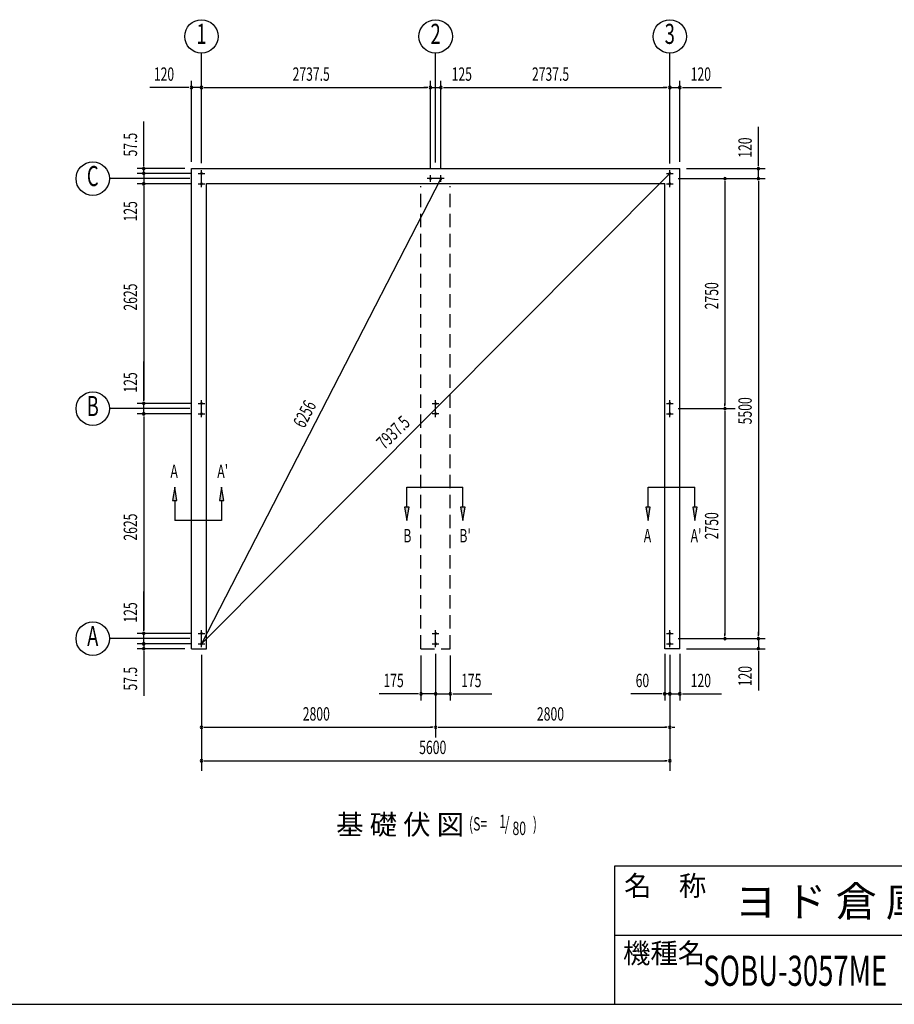
# Model space of a CAD drawing. Extents: x 868 to 32764, y 310 to 22484.
# Drawn here: x 13443 to 23901, y 828 to 12600 of the extents above; entities that cross this region are included whole.
import ezdxf
from ezdxf.enums import TextEntityAlignment as Align

# ---------------------------------------------------------------- set-up
doc = ezdxf.new("R2010")
doc.units = 0
doc.header["$LTSCALE"] = 80
doc.linetypes.add('1PL-L', pattern=[56, 50, -2, 2, -2])
doc.linetypes.add('HIDE-L', pattern=[3, 2, -1])
for name, color, linetype in [('1PL-L1', 6, '1PL-L'), ('HIKIDASHI', 6, 'CONTINUOUS'), ('NAME', 20, 'CONTINUOUS'), ('SUNPOU', 4, 'CONTINUOUS'), ('U1', 3, 'CONTINUOUS'), ('U6', 1, 'CONTINUOUS'), ('WAKUMOJI-01', 130, 'CONTINUOUS'), ('WAKUSEN-01', 50, 'CONTINUOUS'), ('WAKUSEN-02', 130, 'CONTINUOUS')]:
    doc.layers.add(name, color=color, linetype=linetype)
doc.styles.add('00', font='ROMANS', dxfattribs={"width": 0.666667, "bigfont": 'BIGFONT'})
doc.styles.add('01', font='ROMANS', dxfattribs={"height": 3, "bigfont": 'BIGFONT'})
doc.styles.add('WAKUMOJI', font='SIMPLEX', dxfattribs={"height": 3, "bigfont": 'BIGFONT'})

msp = doc.modelspace()

# ---------------------------------------------------------------- linework, layer by layer
at = {"layer": '1PL-L1'}
for p, q in [((15576, 10763), (15656, 10763)), ((15616, 10598), (15616, 10803)), ((18354, 10660), (18354, 10740)), ((18479, 10660), (18479, 10740)), ((21176, 10763), (21256, 10763)), ((21216, 10598), (21216, 10803)), ((15576, 10638), (15656, 10638)), ((18519, 10700), (18314, 10700)), ((18459, 10700), (18374, 10700)), ((18459, 10700), (18374, 10700)), ((21176, 10638), (21256, 10638)), ((15576, 8013), (15656, 8013)), ((15616, 7848), (15616, 8053)), ((18376, 8010), (18456, 8010)), ((18416, 7850), (18416, 8050)), ((21176, 8013), (21256, 8013)), ((21216, 7848), (21216, 8053)), ((15576, 7888), (15656, 7888)), ((18376, 7890), (18456, 7890)), ((21176, 7888), (21256, 7888)), ((15616, 5098), (15616, 5303)), ((18416, 5098), (18416, 5303)), ((21216, 5098), (21216, 5303)), ((15576, 5263), (15656, 5263)), ((18376, 5263), (18456, 5263)), ((21176, 5263), (21256, 5263)), ((15576, 5138), (15656, 5138)), ((18376, 5138), (18456, 5138)), ((21176, 5138), (21256, 5138))]:
    msp.add_line(p, q, dxfattribs=at)
at = {"layer": 'HIKIDASHI'}
for p, q in [((15296, 7013), (15270, 6853)), ((15323, 6853), (15296, 7013)), ((15856, 7013), (15830, 6853)), ((15883, 6853), (15856, 7013)), ((18071, 6773), (18071, 7013)), ((18071, 7013), (18741, 7013)), ((18741, 6773), (18741, 7013)), ((20956, 6773), (20956, 7013)), ((20956, 7013), (21516, 7013)), ((21516, 6773), (21516, 7013)), ((15270, 6853), (15323, 6853)), ((15296, 6853), (15296, 6613)), ((15830, 6853), (15883, 6853)), ((15856, 6853), (15856, 6613)), ((18045, 6773), (18071, 6613)), ((18098, 6773), (18045, 6773)), ((18071, 6613), (18098, 6773)), ((18715, 6773), (18741, 6613)), ((18768, 6773), (18715, 6773)), ((18741, 6613), (18768, 6773)), ((20930, 6773), (20956, 6613)), ((20983, 6773), (20930, 6773)), ((20956, 6613), (20983, 6773)), ((21490, 6773), (21516, 6613)), ((21543, 6773), (21490, 6773)), ((21516, 6613), (21543, 6773)), ((15856, 6613), (15296, 6613))]:
    msp.add_line(p, q, dxfattribs=at)
for points in [[(15323, 6853), (15270, 6853), (15296, 7013)], [(15883, 6853), (15830, 6853), (15856, 7013)], [(18045, 6773), (18098, 6773), (18071, 6613)], [(18715, 6773), (18768, 6773), (18741, 6613)], [(20930, 6773), (20983, 6773), (20956, 6613)], [(21490, 6773), (21543, 6773), (21516, 6613)]]:
    msp.add_solid(points, dxfattribs=at)
at = {"layer": 'SUNPOU'}
for p, q in [((15616, 10893), (15616, 12200)), ((18416, 10893), (18416, 12200)), ((21216, 10880), (21216, 12200)), ((15456, 11790), (14997, 11790)), ((15466, 11790), (15436, 11790)), ((15496, 10900), (15496, 11870)), ((15616, 11790), (15496, 11790)), ((15616, 10930), (15616, 11870)), ((15616, 10883), (15616, 11870)), ((15646, 11790), (15676, 11790)), ((15646, 11790), (15676, 11790)), ((15656, 11790), (15696, 11790)), ((15656, 11790), (18314, 11790)), ((18314, 11790), (18274, 11790)), ((18324, 11790), (18294, 11790)), ((18324, 11790), (18294, 11790)), ((18354, 10820), (18354, 11870)), ((18354, 10820), (18354, 11870)), ((18354, 11790), (18479, 11790)), ((18479, 10820), (18479, 11870)), ((18479, 10820), (18479, 11870)), ((18509, 11790), (18539, 11790)), ((18509, 11790), (18539, 11790)), ((18519, 11790), (18978, 11790)), ((18519, 11790), (21176, 11790)), ((21176, 11790), (21136, 11790)), ((21186, 11790), (21156, 11790)), ((21186, 11790), (21156, 11790)), ((21216, 10883), (21216, 11870)), ((21216, 10883), (21216, 11870)), ((21216, 11790), (21336, 11790)), ((21336, 10900), (21336, 11870)), ((21366, 11790), (21396, 11790)), ((21376, 11790), (21835, 11790)), ((14926, 10860), (14926, 11385)), ((22276, 10860), (22276, 11319)), ((14926, 10850), (14926, 10880)), ((14926, 10803), (14926, 10843)), ((22276, 10850), (22276, 10880)), ((15416, 10820), (14846, 10820)), ((15496, 10763), (14846, 10763)), ((15496, 10763), (14846, 10763)), ((14926, 10793), (14926, 10823)), ((14926, 10763), (14926, 10820)), ((14926, 10763), (14926, 10638)), ((14926, 10733), (14926, 10703)), ((14926, 10723), (14926, 10683)), ((15616, 5138), (21216, 10763)), ((21416, 10820), (22356, 10820)), ((22276, 10700), (22276, 10820)), ((15476, 10700), (14516, 10700)), ((15496, 10638), (14846, 10638)), ((15496, 10638), (14846, 10638)), ((14926, 10608), (14926, 10578)), ((14926, 10608), (14926, 10578)), ((14926, 10598), (14926, 10139)), ((14926, 10598), (14926, 8053)), ((18479, 10700), (15616, 5138)), ((21316, 10700), (22356, 10700)), ((21336, 10700), (22356, 10700)), ((21876, 10670), (21876, 10640)), ((21876, 10660), (21876, 7990)), ((22276, 10670), (22276, 10640)), ((22276, 10670), (22276, 10640)), ((22276, 10660), (22276, 5240)), ((22276, 10660), (22276, 10620)), ((14926, 8053), (14926, 8512)), ((15496, 8013), (14846, 8013)), ((15496, 8013), (14846, 8013)), ((14926, 8043), (14926, 8073)), ((14926, 8043), (14926, 8073)), ((14926, 7888), (14926, 8013)), ((21876, 7980), (21876, 8010)), ((15476, 7950), (14516, 7950)), ((15496, 7888), (14846, 7888)), ((15496, 7888), (14846, 7888)), ((21316, 7950), (21996, 7950)), ((21876, 7920), (21876, 7890)), ((21876, 7910), (21876, 5240)), ((14926, 7858), (14926, 7828)), ((14926, 7858), (14926, 7828)), ((14926, 7848), (14926, 7808)), ((14926, 7848), (14926, 5303)), ((14926, 5303), (14926, 5762)), ((14926, 5293), (14926, 5323)), ((14926, 5293), (14926, 5323)), ((15476, 5200), (14516, 5200)), ((15496, 5263), (14846, 5263)), ((15496, 5263), (14846, 5263)), ((14926, 5138), (14926, 5263)), ((14926, 5178), (14926, 5218)), ((14926, 5168), (14926, 5198)), ((21316, 5200), (22356, 5200)), ((21336, 5200), (22356, 5200)), ((21876, 5230), (21876, 5260)), ((22276, 5240), (22276, 5280)), ((22276, 5230), (22276, 5260)), ((22276, 5230), (22276, 5260)), ((22276, 5200), (22276, 5080)), ((15496, 5138), (14846, 5138)), ((15496, 5138), (14846, 5138)), ((15416, 5080), (14846, 5080)), ((14926, 5138), (14926, 5080)), ((14926, 5108), (14926, 5078)), ((14926, 5098), (14926, 5058)), ((21416, 5080), (22356, 5080)), ((14926, 5050), (14926, 5020)), ((14926, 5040), (14926, 4515)), ((15616, 5008), (15616, 3620)), ((18241, 5000), (18241, 4460)), ((18416, 5018), (18416, 4020)), ((18416, 5018), (18416, 4460)), ((18416, 5018), (18416, 4460)), ((18591, 5000), (18591, 4460)), ((21156, 5020), (21156, 4460)), ((21216, 5008), (21216, 4460)), ((21216, 5008), (21216, 4460)), ((21216, 5008), (21216, 4020)), ((21216, 5008), (21216, 3620)), ((21336, 5020), (21336, 4460)), ((22276, 5050), (22276, 5020)), ((22276, 5040), (22276, 4581)), ((21216, 4928), (21216, 4460)), ((21216, 4928), (21216, 4460)), ((18201, 4540), (17742, 4540)), ((18211, 4540), (18181, 4540)), ((18416, 4540), (18241, 4540)), ((18376, 4540), (18336, 4540)), ((18386, 4540), (18356, 4540)), ((18416, 4540), (18591, 4540)), ((18446, 4540), (18476, 4540)), ((18456, 4540), (18496, 4540)), ((18621, 4540), (18651, 4540)), ((18631, 4540), (19090, 4540)), ((21116, 4540), (20749, 4540)), ((21126, 4540), (21096, 4540)), ((21176, 4540), (21136, 4540)), ((21216, 4540), (21156, 4540)), ((21186, 4540), (21156, 4540)), ((21216, 4540), (21336, 4540)), ((21246, 4540), (21276, 4540)), ((21256, 4540), (21296, 4540)), ((21366, 4540), (21396, 4540)), ((21376, 4540), (21835, 4540)), ((15646, 4140), (15676, 4140)), ((15656, 4140), (18376, 4140)), ((18386, 4140), (18356, 4140)), ((18446, 4140), (18476, 4140)), ((18456, 4140), (21176, 4140)), ((21186, 4140), (21156, 4140)), ((21246, 4140), (21276, 4140)), ((15646, 3740), (15676, 3740)), ((15656, 3740), (21176, 3740)), ((21186, 3740), (21156, 3740))]:
    msp.add_line(p, q, dxfattribs=at)
for centre in [(15616, 12400), (18416, 12400), (21216, 12400), (14316, 10700), (14316, 7950), (14316, 5200)]:
    msp.add_circle(centre, 200, dxfattribs=at)
for centre, start, end in [((15496, 11790), 0, 180), ((15496, 11790), 180, 0), ((15616, 11790), 0, 180), ((15616, 11790), 0, 180), ((15616, 11790), 180, 0), ((15616, 11790), 180, 0), ((18354, 11790), 0, 180), ((18354, 11790), 0, 180), ((18354, 11790), 180, 0), ((18354, 11790), 180, 0), ((18479, 11790), 0, 180), ((18479, 11790), 0, 180), ((18479, 11790), 180, 0), ((18479, 11790), 180, 0), ((21216, 11790), 0, 180), ((21216, 11790), 0, 180), ((21216, 11790), 180, 0), ((21216, 11790), 180, 0), ((21336, 11790), 0, 180), ((21336, 11790), 180, 0), ((14926, 10820), 90, 270), ((14926, 10820), 270, 90), ((22276, 10820), 90, 270), ((22276, 10820), 270, 90), ((14926, 10763), 90, 270), ((14926, 10763), 90, 270), ((14926, 10763), 270, 90), ((14926, 10763), 270, 90), ((21876, 10700), 90, 270), ((21876, 10700), 270, 90), ((22276, 10700), 90, 270), ((22276, 10700), 90, 270), ((22276, 10700), 270, 90), ((22276, 10700), 270, 90), ((14926, 10638), 90, 270), ((14926, 10638), 90, 270), ((14926, 10638), 270, 90), ((14926, 10638), 270, 90), ((14926, 8013), 90, 270), ((14926, 8013), 90, 270), ((14926, 8013), 270, 90), ((14926, 8013), 270, 90), ((14926, 7888), 90, 270), ((14926, 7888), 90, 270), ((14926, 7888), 270, 90), ((14926, 7888), 270, 90), ((21876, 7950), 90, 270), ((21876, 7950), 90, 270), ((21876, 7950), 270, 90), ((21876, 7950), 270, 90), ((14926, 5263), 90, 270), ((14926, 5263), 90, 270), ((14926, 5263), 270, 90), ((14926, 5263), 270, 90), ((21876, 5200), 90, 270), ((21876, 5200), 270, 90), ((22276, 5200), 90, 270), ((22276, 5200), 90, 270), ((22276, 5200), 270, 90), ((22276, 5200), 270, 90), ((14926, 5138), 90, 270), ((14926, 5138), 90, 270), ((14926, 5080), 90, 270), ((14926, 5138), 270, 90), ((14926, 5138), 270, 90), ((14926, 5080), 270, 90), ((22276, 5080), 90, 270), ((22276, 5080), 270, 90), ((18241, 4540), 0, 180), ((18241, 4540), 180, 0), ((18416, 4540), 0, 180), ((18416, 4540), 0, 180), ((18416, 4540), 180, 0), ((18416, 4540), 180, 0), ((18591, 4540), 0, 180), ((18591, 4540), 180, 0), ((21156, 4540), 0, 180), ((21156, 4540), 180, 0), ((21216, 4540), 0, 180), ((21216, 4540), 0, 180), ((21216, 4540), 180, 0), ((21216, 4540), 180, 0), ((21336, 4540), 0, 180), ((21336, 4540), 180, 0), ((15616, 4140), 0, 180), ((15616, 4140), 180, 0), ((18416, 4140), 0, 180), ((18416, 4140), 0, 180), ((18416, 4140), 180, 0), ((18416, 4140), 180, 0), ((21216, 4140), 0, 180), ((21216, 4140), 0, 180), ((21216, 4140), 180, 0), ((21216, 4140), 180, 0), ((15616, 3740), 0, 180), ((15616, 3740), 180, 0), ((21216, 3740), 0, 180), ((21216, 3740), 180, 0)]:
    msp.add_arc(centre, 15, start, end, dxfattribs=at)
at = {"layer": 'U1'}
for p, q in [((15496, 10820), (21336, 10820)), ((15496, 5080), (15496, 10820)), ((21336, 5080), (21336, 10820)), ((15676, 10640), (21156, 10640)), ((15676, 5080), (15676, 10640)), ((21156, 5080), (21156, 10640)), ((21336, 5100), (21336, 10640)), ((15496, 5080), (15676, 5080)), ((21336, 5080), (21156, 5080))]:
    msp.add_line(p, q, dxfattribs=at)
at = {"layer": 'U1', "linetype": 'HIDE-L'}
for p, q in [((18241, 5080), (18241, 10610)), ((18591, 5080), (18591, 10610)), ((18241, 5080), (18591, 5080))]:
    msp.add_line(p, q, dxfattribs=at)
at = {"layer": 'U6'}
for centre, start, end in [((15616, 10763), 90, 270), ((15616, 10763), 270, 90), ((21216, 10763), 90, 270), ((21216, 10763), 270, 90), ((15616, 10638), 90, 270), ((15616, 10638), 270, 90), ((18354, 10700), 0, 180), ((18354, 10700), 180, 0), ((18479, 10700), 0, 180), ((18479, 10700), 180, 0), ((21216, 10638), 90, 270), ((21216, 10638), 270, 90), ((15616, 8013), 90, 270), ((15616, 8013), 270, 90), ((18416, 8010), 90, 270), ((18416, 8010), 270, 90), ((21216, 8013), 90, 270), ((21216, 8013), 270, 90), ((15616, 7888), 90, 270), ((15616, 7888), 270, 90), ((18416, 7890), 90, 270), ((18416, 7890), 270, 90), ((21216, 7888), 90, 270), ((21216, 7888), 270, 90), ((15616, 5263), 90, 270), ((15616, 5263), 270, 90), ((18416, 5263), 90, 270), ((18416, 5263), 270, 90), ((21216, 5263), 90, 270), ((21216, 5263), 270, 90), ((15616, 5138), 90, 270), ((15616, 5138), 270, 90), ((18416, 5138), 90, 270), ((18416, 5138), 270, 90), ((21216, 5138), 90, 270), ((21216, 5138), 270, 90)]:
    msp.add_arc(centre, 10, start, end, dxfattribs=at)
at = {"layer": 'WAKUSEN-01'}
for p, q in [((20560, 2484), (32764, 2484)), ((20560, 2484), (32764, 2484)), ((20560, 828), (20560, 2484)), ((868, 828), (32764, 828))]:
    msp.add_line(p, q, dxfattribs=at)
at = {"layer": 'WAKUSEN-02'}
msp.add_line((20560, 1656), (26868, 1656), dxfattribs=at)
msp.add_line((20560, 1656), (26868, 1656), dxfattribs=at)

# ---------------------------------------------------------------- texts
at = {"layer": 'HIKIDASHI', "style": '00', "width": 0.67}
for s, p in [('A', (15245, 7121)), ("A'", (15805, 7121)), ('B', (18030, 6351)), ("B'", (18700, 6351)), ('A', (20905, 6351)), ("A'", (21465, 6351)), ('(S=', (18815, 2905)), ('1', (19176, 2936)), ('/', (19242, 2905)), (')', (19578, 2905)), ('80', (19335, 2852))]:
    msp.add_text(s, height=160, dxfattribs=at).set_placement(p)
at = {"layer": 'HIKIDASHI', "style": '01'}
msp.add_text('基 礎 伏 図', height=240, dxfattribs=at).set_placement((17227, 2857))
at = {"layer": 'NAME', "style": '01'}
msp.add_text('ヨ ド 倉 庫（布基礎）', height=360, dxfattribs=at).set_placement((21997, 1878))
at = {"layer": 'NAME', "style": '00', "width": 0.67}
msp.add_text('SOBU-3057ME', height=360, dxfattribs=at).set_placement((21616, 1049))
at = {"layer": 'SUNPOU', "style": '00', "width": 0.67}
for s, p in [('1', (15616, 12400)), ('2', (18416, 12400)), ('3', (21216, 12400)), ('C', (14316, 10700)), ('B', (14316, 7950)), ('A', (14316, 5200))]:
    msp.add_text(s, height=240, dxfattribs=at).set_placement(p, align=Align.MIDDLE)
at = {"layer": 'SUNPOU', "style": '00'}
for s, width, p in [('120', 0.666667, (15047, 11870)), ('2737.5', 0.666667, (16706, 11870)), ('125', 0.666667, (18608, 11870)), ('2737.5', 0.666667, (19568, 11870)), ('120', 0.666667, (21466, 11870)), ('175', 0.666667, (17792, 4620)), ('175', 0.666667, (18721, 4620)), ('60', 0.666667, (20808, 4620)), ('120', 0.666667, (21466, 4620)), ('2800', 0.67, (16827, 4220)), ('2800', 0.67, (19627, 4220)), ('5600', 0.67, (18219, 3820))]:
    msp.add_text(s, height=160, dxfattribs=dict(at, width=width)).set_placement(p)
for s, rotation, width, p in [('57.5', 90, 0.666667, (14846, 10965)), ('120', 90, 0.666667, (22196, 10950)), ('125', 90, 0.666667, (14846, 10188)), ('2625', 90, 0.666667, (14846, 9122)), ('2750', 90, 0.67, (21796, 9137)), ('125', 90, 0.666667, (14846, 8142)), ('6256', 62.7792, 0.666667, (16846, 7706)), ('5500', 90, 0.67, (22196, 7762)), ('7937.5', 44.4838, 0.67, (17805, 7452)), ('2625', 90, 0.666667, (14846, 6372)), ('2750', 90, 0.67, (21796, 6387)), ('125', 90, 0.666667, (14846, 5392)), ('57.5', 90, 0.666667, (14846, 4580)), ('120', 90, 0.666667, (22196, 4631))]:
    msp.add_text(s, height=160, rotation=rotation, dxfattribs=dict(at, width=width)).set_placement(p)
at = {"layer": 'WAKUMOJI-01', "style": 'WAKUMOJI'}
for s, p in [('名\u3000称', (20670, 2126)), ('名\u3000称', (20670, 2126)), ('機種名', (20657, 1319)), ('機種名', (20657, 1319))]:
    msp.add_text(s, height=240, dxfattribs=at).set_placement(p)

doc.saveas('drawing.dxf')
